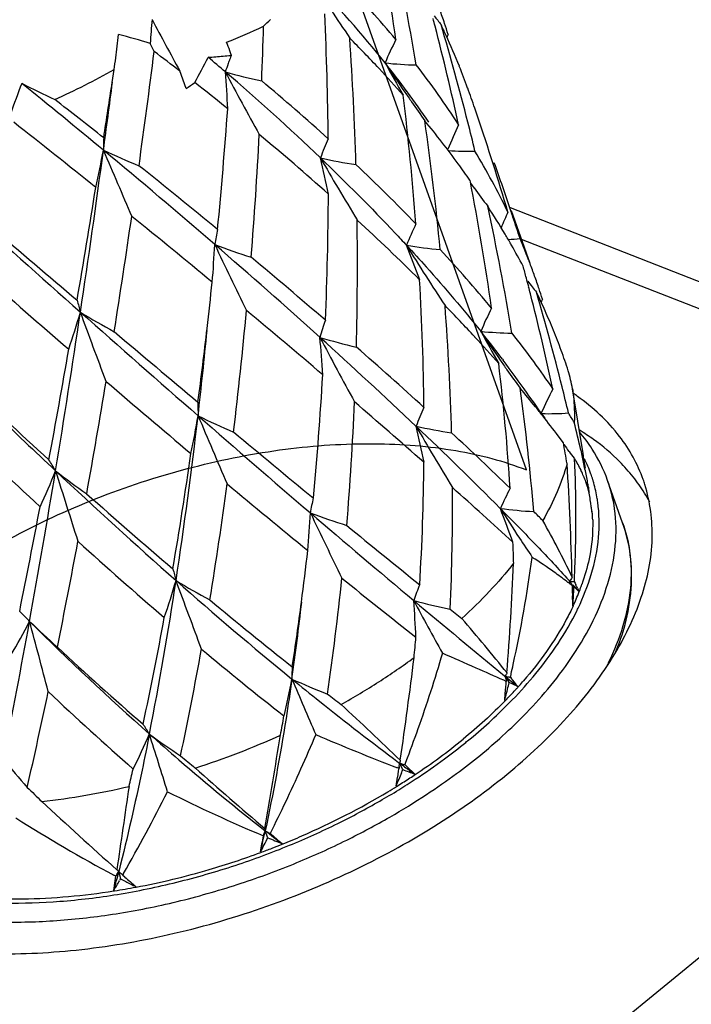
# Model space of a CAD drawing. Extents: x 4549 to 18960, y -5214 to -1544.
# Drawn here: x 8967 to 8974, y -4646 to -4635 of the extents above; entities that cross this region are included whole.
import ezdxf

# ---------------------------------------------------------------- set-up
doc = ezdxf.new("R2010")
doc.units = 0
doc.header["$LTSCALE"] = 0.64311
doc.header["$MEASUREMENT"] = 0
doc.layers.get('0').update_dxf_attribs({"linetype": 'CONTINUOUS'})
doc.layers.add('02___PRT_ALL_AXES', color=7, linetype='CONTINUOUS')
doc.layers.add('06___PRT_ALL_SURFS', color=7, linetype='CONTINUOUS')

msp = doc.modelspace()

# ---------------------------------------------------------------- linework, layer by layer
at = {"color": 7, "linetype": 'Continuous'}
for p, q in [((8971.153, -4635.492), (8971.15, -4635.485)), ((8968.07, -4635.661), (8968.028, -4635.577)), ((8968.877, -4635.702), (8968.884, -4635.698)), ((8968.877, -4635.702), (8968.883, -4635.707)), ((8968.884, -4635.697), (8968.883, -4635.707)), ((8967.627, -4635.987), (8967.647, -4635.853)), ((8968.407, -4636.053), (8968.34, -4635.867)), ((8970.741, -4636.085), (8970.744, -4636.09)), ((8979.949, -4640.483), (8971.831, -4637.312)), ((8971.843, -4637.706), (8971.836, -4637.693)), ((8979.489, -4640.589), (8971.95, -4637.644)), ((8971.748, -4638.909), (8971.755, -4638.919)), ((8972.599, -4639.904), (8972.486, -4639.22)), ((8972.197, -4639.53), (8972.14, -4639.452)), ((8972.391, -4639.789), (8972.337, -4639.717)), ((8972.509, -4639.959), (8972.505, -4639.954)), ((8972.681, -4640.121), (8972.681, -4640.12)), ((8972.646, -4640.237), (8972.642, -4640.245)), ((8972.65, -4640.228), (8972.646, -4640.237)), ((8972.667, -4640.34), (8972.664, -4640.323)), ((8972.67, -4640.358), (8972.667, -4640.34)), ((8972.685, -4640.463), (8972.68, -4640.428)), ((8972.688, -4640.481), (8972.685, -4640.463)), ((8972.695, -4640.533), (8972.688, -4640.481)), ((8967.755, -4650.183), (8979.489, -4640.589)), ((8972.48, -4641.214), (8972.475, -4641.222)), ((8972.484, -4641.207), (8972.48, -4641.214)), ((8972.448, -4641.24), (8972.459, -4641.253)), ((8972.463, -4641.245), (8972.459, -4641.253)), ((8972.459, -4641.253), (8972.468, -4641.269)), ((8972.467, -4641.263), (8972.459, -4641.253)), ((8972.468, -4641.269), (8972.473, -4641.277)), ((8972.473, -4641.277), (8972.482, -4641.293)), ((8972.482, -4641.293), (8972.486, -4641.301)), ((8972.486, -4641.315), (8972.486, -4641.301)), ((8972.487, -4641.336), (8972.486, -4641.315)), ((8972.503, -4641.314), (8972.488, -4641.294)), ((8972.506, -4641.254), (8972.514, -4641.271)), ((8972.514, -4641.271), (8972.523, -4641.289)), ((8972.539, -4641.324), (8972.547, -4641.341)), ((8972.539, -4641.341), (8972.555, -4641.358)), ((8972.547, -4641.341), (8972.555, -4641.358)), ((8971.195, -4641.546), (8971.318, -4641.644)), ((8971.77, -4642.249), (8971.777, -4642.255)), ((8971.78, -4642.249), (8971.777, -4642.255)), ((8971.777, -4642.255), (8971.783, -4642.282)), ((8971.777, -4642.255), (8971.799, -4642.273)), ((8971.784, -4642.266), (8971.777, -4642.255)), ((8971.799, -4642.273), (8971.844, -4642.309)), ((8971.822, -4642.262), (8971.831, -4642.263)), ((8971.831, -4642.263), (8971.844, -4642.28)), ((8971.788, -4642.308), (8971.761, -4642.296)), ((8971.783, -4642.282), (8971.786, -4642.299)), ((8971.785, -4642.342), (8971.787, -4642.319)), ((8971.786, -4642.299), (8971.788, -4642.308)), ((8971.787, -4642.319), (8971.788, -4642.308)), ((8971.817, -4642.321), (8971.811, -4642.31)), ((8971.909, -4642.362), (8971.817, -4642.321)), ((8971.844, -4642.28), (8971.857, -4642.296)), ((8971.844, -4642.309), (8971.909, -4642.362)), ((8970.651, -4643.162), (8970.66, -4643.168)), ((8970.657, -4643.206), (8970.656, -4643.215)), ((8970.666, -4643.18), (8970.66, -4643.168)), ((8970.689, -4643.227), (8970.666, -4643.18)), ((8970.706, -4643.183), (8970.715, -4643.186)), ((8970.724, -4643.162), (8970.715, -4643.186)), ((8970.715, -4643.186), (8970.733, -4643.203)), ((8970.733, -4643.203), (8970.821, -4643.286)), ((8970.655, -4643.224), (8970.638, -4643.218)), ((8970.641, -4643.318), (8970.65, -4643.256)), ((8970.65, -4643.256), (8970.654, -4643.233)), ((8970.654, -4643.233), (8970.655, -4643.224)), ((8970.656, -4643.215), (8970.655, -4643.224)), ((8970.695, -4643.239), (8970.689, -4643.227)), ((8970.816, -4643.297), (8970.824, -4643.291)), ((8969.27, -4643.957), (8969.242, -4643.883)), ((8967.666, -4644.363), (8967.645, -4644.352)), ((8967.671, -4644.355), (8967.666, -4644.363)), ((8967.687, -4644.346), (8967.679, -4644.38)), ((8967.696, -4644.313), (8967.687, -4644.346)), ((8967.699, -4644.301), (8967.696, -4644.313)), ((8967.696, -4644.313), (8967.703, -4644.319)), ((8967.699, -4644.326), (8967.696, -4644.313)), ((8967.713, -4644.377), (8967.699, -4644.326)), ((8967.703, -4644.319), (8967.711, -4644.327)), ((8967.731, -4644.344), (8967.738, -4644.351)), ((8967.742, -4644.344), (8967.738, -4644.351)), ((8967.738, -4644.351), (8967.761, -4644.371)), ((8967.744, -4644.34), (8967.742, -4644.344)), ((8967.747, -4644.336), (8967.744, -4644.34)), ((8967.644, -4644.513), (8967.659, -4644.413)), ((8967.659, -4644.413), (8967.662, -4644.388)), ((8967.662, -4644.388), (8967.666, -4644.363)), ((8967.679, -4644.38), (8967.67, -4644.413)), ((8967.716, -4644.389), (8967.704, -4644.41)), ((8967.716, -4644.389), (8967.713, -4644.377)), ((8967.645, -4644.519), (8967.652, -4644.518))]:
    msp.add_line(p, q, dxfattribs=at)
msp.add_lwpolyline([(8972.14, -4639.452), (8972.084, -4639.373), (8972.027, -4639.294), (8972.008, -4639.266)], dxfattribs=at)
for centre, radius, start, end in [((8941.825, -4639.622), 29.085, 8.0765, 10.7181), ((8942.793, -4640.419), 28.42, 9.3469, 12.0779), ((8961.437, -4642.994), 11.589, 38.4893, 44.2738), ((8962.486, -4642.285), 10.57, 39.6793, 44.0034), ((8933.8, -4636.955), 36.11, 0.5892, 2.6849), ((8990.667, -4621.761), 24.716, 212.9937, 213.8262), ((8944.765, -4642.204), 27.139, 14.531, 14.7075), ((8983.48, -4625.615), 15.767, 217.835, 218.2581), ((8964.219, -4637.669), 7.291, 18.4215, 19.6317), ((8976.596, -4636.155), 8.588, 174.4568, 176.1383), ((9009.428, -4613.352), 46.852, 207.9693, 208.7213), ((8958.937, -4612.144), 25.426, 292.9077, 293.8665), ((8923.858, -4634.145), 45.384, 357.6934, 358.4206), ((8965.532, -4631.543), 5.336, 313.7837, 314.8737), ((8944.616, -4642.242), 27.293, 12.2875, 14.5298), ((8945.258, -4643.024), 26.949, 14.2126, 16.4841), ((8964.456, -4638.56), 7.366, 24.6746, 25.597), ((8964.191, -4637.678), 7.32, 17.4576, 18.4217), ((8957.382, -4634.388), 10.369, 352.5736, 353.9418), ((8965.813, -4642.757), 7.514, 72.8541, 75.5059), ((8935.978, -4637.882), 34.238, 1.7194, 3.9564), ((8961.447, -4644.219), 12.294, 42.9613, 45.04), ((8964.481, -4638.549), 7.339, 21.8562, 24.6185), ((8978.641, -4638.393), 8.015, 158.7074, 158.9353), ((8961.949, -4638.197), 7.372, 20.1872, 20.9212), ((8974.829, -4637.625), 4.698, 153.5929, 156.8965), ((8957.15, -4634.358), 10.603, 351.8964, 352.5745), ((8879.254, -4624.457), 89.52, 352.03209, 352.81035), ((8950.021, -4659.684), 30.047, 52.4328, 53.0812), ((8960.586, -4631.61), 9.044, 331.0363, 332.9461), ((8965.697, -4600.877), 34.97, 274.8279, 275.0879), ((8952.559, -4654.927), 25.048, 49.5145, 50.0575), ((8965.672, -4600.598), 35.251, 275.0878, 275.2173), ((8970.957, -4636.555), 2.241, 157.7718, 159.2852), ((8961.918, -4638.208), 7.404, 19.8203, 20.1873), ((8971.095, -4636.605), 2.388, 160.0382, 162.2324), ((8971.012, -4636.575), 2.3, 159.282, 160.0286), ((8961.925, -4642.598), 10.961, 36.4526, 38.4534), ((8970.93, -4631.977), 3.828, 263.6756, 268.599), ((8988.183, -4624.106), 21.183, 213.4469, 214.4555), ((9010.269, -4613.762), 45.451, 208.9781, 209.4711), ((8963.332, -4641.612), 9.49, 33.0739, 37.7377), ((8964.509, -4638.538), 7.308, 19.9286, 21.8561), ((8963.602, -4628.61), 8.295, 294.3343, 299.1833), ((8953.094, -4654.304), 24.226, 46.3203, 49.5214), ((8953.093, -4637.077), 15.775, 2.9527, 4.3659), ((8970.549, -4629.704), 6.41, 254.3669, 257.9016), ((9003.868, -4617.319), 39.657, 207.9011, 208.9861), ((8961.698, -4643.987), 11.953, 41.1436, 42.966), ((8974.052, -4638.86), 7.916, 158.8027, 161.2867), ((8917.237, -4697.34), 78.782, 50.32501, 51.13582), ((8973.224, -4623.05), 14.511, 243.1545, 244.6899), ((8846.705, -4620.359), 121.93, 352.29662, 352.6362), ((8843.573, -4617.2), 125.468, 351.11837, 351.38861), ((8964.424, -4630.196), 7.083, 304.2162, 305.1187), ((8950.541, -4659.016), 29.201, 51.1801, 52.0504), ((8954.812, -4653.203), 22.452, 47.7486, 50.1273), ((8940.618, -4639.793), 30.304, 4.378, 6.9568), ((8987.752, -4624.401), 20.66, 214.4584, 214.7997), ((8962.329, -4642.299), 10.458, 34.2962, 36.4222), ((8946.416, -4644.874), 26.479, 18.9839, 19.4731), ((8921.854, -4694.589), 73.844, 51.78335, 52.29161), ((8987.454, -4624.609), 20.297, 214.7987, 215.4883), ((8916.497, -4632.522), 52.483, 354.5148, 355.9106), ((8946.481, -4644.851), 26.41, 18.7926, 18.9837), ((8946.751, -4644.761), 26.125, 16.4683, 18.7957), ((8894.253, -4728.482), 117.089, 51.30481, 51.84613), ((8941.848, -4640.573), 29.378, 5.5122, 8.1828), ((8962.701, -4643.151), 10.647, 36.3079, 39.4081), ((8976.604, -4638.936), 5.879, 154.8086, 157.5757), ((8945.235, -4643.031), 26.973, 13.5502, 14.2132), ((8922.203, -4634.081), 47.041, 355.4264, 357.0074), ((8951.505, -4657.834), 27.675, 48.3168, 50.311), ((8972.762, -4637.872), 3.132, 155.6987, 159.6544), ((8845.478, -4620.194), 123.168, 351.49409, 352.29689), ((8957.753, -4634.904), 9.945, 347.2672, 349.5787), ((8918.118, -4696.283), 77.406, 49.18821, 50.32686), ((8970.794, -4629.733), 7.695, 244.937, 247.983), ((9060.512, -4597.347), 100.964, 202.94257, 203.37352), ((8971.376, -4633.821), 2.892, 266.0677, 271.6042), ((8964.557, -4640.851), 8.046, 25.7515, 30.9627), ((8923.269, -4692.829), 71.586, 50.56649, 51.42145), ((8942.864, -4642.894), 27.645, 11.9596, 12.7686), ((8971.025, -4631.494), 5.424, 257.2302, 261.2616), ((8996.098, -4621.718), 30.286, 209.832, 210.534), ((8956.948, -4650.902), 19.312, 44.0287, 46.6688), ((8963.18, -4642.796), 10.05, 35.0825, 36.2957), ((8947.111, -4645.595), 26.066, 18.4538, 19.6382), ((8945.191, -4642.132), 26.708, 8.1002, 11.0361), ((8985.346, -4626.91), 17.235, 216.0448, 216.2528), ((8842.497, -4617.031), 126.557, 350.33114, 350.8773), ((8933.158, -4636.97), 36.752, 357.6182, 359.6961), ((8995.358, -4622.153), 29.426, 210.5359, 211.2975), ((8985.106, -4627.087), 16.936, 216.2511, 217.0636), ((9113.25, -4473.792), 220.008, 227.99769, 228.43834), ((8946.112, -4642.841), 26.076, 9.2848, 12.2804), ((8964.058, -4642.208), 8.994, 30.9016, 33.1116), ((8978.339, -4640.261), 7.151, 156.024, 157.4708), ((8947.419, -4645.491), 25.741, 18.3003, 18.451), ((8877.811, -4624.303), 90.97, 350.94682, 351.72167), ((8895.764, -4726.521), 114.614, 50.48963, 51.03823), ((8935.493, -4637.898), 34.723, 358.543, 0.7563), ((8954.522, -4654.522), 23.195, 45.1758, 47.4297), ((8974.493, -4639.232), 4.057, 154.4119, 157.8914), ((8947.558, -4645.445), 25.595, 17.7644, 18.3006), ((9119.253, -4459.347), 234.781, 229.36613, 229.65446), ((8970.958, -4638.054), 2.277, 166.9264, 170.9797), ((8964.412, -4641.993), 8.58, 30.0844, 30.8883), ((8956.915, -4637.141), 11.807, 355.3633, 357.3017), ((8924.513, -4688.916), 67.651, 47.9536, 49.20938), ((8971.146, -4631.368), 6.782, 248.9415, 252.3869), ((9018.433, -4614.18), 55.005, 205.3122, 206.1195), ((8845.291, -4685.679), 134.304, 20.76204, 20.92858), ((8971.488, -4633.268), 4.501, 260.3606, 264.9312), ((8990.976, -4625.214), 23.786, 211.6781, 212.5983), ((8971.735, -4635.54), 2.105, 271.9695, 275.391), ((8964.802, -4641.769), 8.129, 28.2061, 29.9864), ((8965.636, -4640.343), 6.854, 21.3419, 23.2661), ((8959.993, -4648.035), 15.129, 39.7085, 42.8203), ((8928.524, -4686.493), 63.354, 49.25136, 50.18177), ((8965.845, -4640.26), 6.629, 20.8712, 21.3335), ((8965.981, -4640.209), 6.483, 19.6357, 20.8737), ((9052.496, -4540.18), 130.413, 228.60345, 229.13357), ((8947.893, -4644.43), 24.936, 14.8177, 15.1179), ((8916.634, -4632.543), 52.344, 353.3739, 353.9106), ((8941.732, -4639.728), 29.188, 0.6108, 3.256), ((8990.209, -4625.705), 22.875, 212.5985, 213.5337), ((8948.054, -4644.387), 24.77, 14.601, 14.8176), ((8983.05, -4629.452), 14.011, 218.0391, 218.6395), ((8966.208, -4640.128), 6.242, 18.3072, 19.6356), ((8948.174, -4644.356), 24.645, 14.4236, 14.601), ((8948.923, -4644.168), 23.873, 11.9527, 14.4333), ((8949.175, -4644.964), 23.907, 13.9542, 16.4322), ((8965.69, -4641.311), 7.131, 24.9879, 25.8618), ((8966.401, -4640.064), 6.039, 17.2512, 18.3056), ((8976.814, -4635.748), 9.889, 194.8769, 195.6293), ((8965.992, -4641.171), 6.797, 23.1359, 24.9953), ((8980.128, -4641.603), 8.628, 157.2995, 157.5278), ((8853.67, -4621.446), 114.881, 350.66221, 351.50729), ((8959.036, -4636.025), 8.593, 341.1428, 343.8776), ((8971.535, -4631.473), 8.134, 238.5467, 241.4476), ((9101.267, -4487.347), 201.916, 228.43088, 228.90041), ((8922.867, -4634.14), 46.373, 353.1431, 354.7346), ((8907.369, -4712.572), 96.468, 49.63318, 50.25762), ((8943.33, -4640.457), 27.891, 1.5871, 4.3503), ((8957.682, -4651.393), 18.748, 42.7245, 44.1178), ((8976.19, -4640.632), 5.089, 153.5974, 156.6401), ((8972.447, -4639.417), 2.729, 160.2995, 164.2828), ((8966.295, -4641.041), 6.468, 22.1379, 23.1291), ((9109.313, -4471.121), 219.372, 229.7761, 230.078), ((8917.719, -4632.669), 51.252, 352.4968, 353.3743), ((8918.208, -4633.727), 50.656, 353.4513, 354.4737), ((8960.832, -4647.167), 13.688, 37.106, 38.6712), ((8971.901, -4635.002), 3.632, 263.9472, 269.1257), ((8987.233, -4628.199), 18.853, 213.534, 214.6533), ((9015.681, -4614.148), 50.487, 208.9864, 209.4283), ((8966.615, -4640.912), 6.123, 20.0211, 22.1476), ((8931.409, -4681.281), 57.362, 46.58038, 47.9614), ((8954.374, -4640.018), 15.504, 3.5003, 4.9601), ((8971.549, -4633.003), 5.932, 253.0573, 256.9048), ((9002.407, -4621.648), 36.768, 207.5914, 208.7953), ((8958.954, -4650.222), 17.018, 41.4592, 42.7348), ((9007.233, -4597.302), 58.71, 225.0352, 226.78019), ((8849.643, -4618.285), 119.303, 349.52748, 350.09674), ((8937.071, -4676.676), 50.338, 47.7467, 48.8343), ((8950.432, -4646.558), 23.262, 19.1615, 19.44), ((8986.831, -4628.476), 18.365, 214.6567, 215.0356), ((8962.244, -4646.101), 11.918, 34.9946, 37.0571), ((8950.659, -4646.479), 23.022, 18.8804, 19.1615), ((8947.709, -4641.815), 24.169, 3.6643, 6.7983), ((8986.561, -4628.666), 18.034, 215.0344, 215.8), ((8970.974, -4639.469), 1.532, 9.3273, 16.6679), ((9006.829, -4596.021), 59.339, 226.57345, 227.78474), ((8881.536, -4624.896), 87.198, 349.80608, 350.59665), ((9049.033, -4544.163), 125.134, 229.37799, 229.91598), ((8935.478, -4637.093), 34.429, 354.5339, 356.7045), ((8948.65, -4642.466), 23.509, 4.7595, 7.9491), ((8961.555, -4647.971), 13.579, 39.0816, 40.1509), ((8977.888, -4642.069), 6.29, 153.0988, 155.6517), ((8950.219, -4644.7), 22.831, 13.2293, 13.9438), ((8971.396, -4639.407), 2.864, 179.0986, 181.9552), ((8938.228, -4638.003), 31.986, 355.2314, 357.571), ((8917.688, -4700.507), 80.592, 48.66278, 49.35322), ((8971.139, -4641.281), 2.425, 54.771, 55.9792), ((8974.004, -4640.81), 3.386, 155.7015, 159.3497), ((8962.256, -4647.4), 12.675, 38.5175, 39.0751), ((8921.476, -4634.109), 47.365, 351.3362, 353.4594), ((8959.185, -4637.936), 9.479, 348.0194, 350.4744), ((8971.707, -4633.057), 7.187, 243.7935, 247.0839), ((9085.538, -4505.389), 177.981, 228.89822, 229.40266), ((9054.805, -4603.205), 93.597, 202.81953, 203.29778), ((8972.236, -4636.677), 2.806, 268.4975, 274.2628), ((8963.031, -4646.786), 11.686, 37.2189, 38.5281), ((8965.815, -4643.66), 7.839, 31.42, 32.2623), ((8963.269, -4641.965), 9.54, 12.6946, 14.5197), ((9002.181, -4602.289), 52.006, 225.8309, 227.2286), ((9088.984, -4495.445), 187.672, 230.22181, 230.55514), ((8943.193, -4668.838), 40.225, 44.8219, 46.5904), ((8947.42, -4644.897), 24.005, 11.7821, 12.7098), ((8971.951, -4634.605), 5.133, 257.4555, 261.7076), ((8994.211, -4626.177), 26.963, 209.8949, 210.679), ((8971.264, -4641.783), 2.49, 54.5476, 58.6277), ((8946.844, -4666.036), 35.89, 45.8818, 47.241), ((8951.152, -4643.709), 21.597, 9.8605, 10.4581), ((8983.959, -4631.085), 14.486, 217.0287, 217.39), ((8983.849, -4631.169), 14.347, 217.39, 217.7533), ((8963.316, -4641.955), 9.493, 12.2441, 12.6942), ((8963.379, -4642.216), 4.226, 30.2746, 32.1156), ((8922.467, -4633.331), 46.458, 350.3482, 351.8664), ((8993.526, -4626.583), 26.167, 210.6812, 211.5209), ((8959.364, -4640.576), 13.159, 357.6505, 2.6868), ((8971.241, -4640.734), 1.487, 26.0119, 31.4286), ((8963.365, -4641.944), 9.442, 11.3501, 12.2446), ((8942.046, -4644.932), 30.963, 9.0598, 9.3432), ((8971.312, -4640.611), 1.455, 19.7359, 26.6762), ((8866.09, -4623.495), 102.293, 349.7631, 350.66592), ((8960.023, -4637.298), 7.54, 335.1634, 338.3026), ((8813.439, -4689.321), 161.289, 17.49617, 17.77405), ((8972.415, -4633.125), 8.802, 232.2639, 234.9258), ((9003.849, -4600.911), 53.762, 226.7741, 228.6084), ((8945.112, -4639.74), 25.808, 356.562, 359.4314), ((8938.791, -4642.105), 33.704, 1.5277, 3.563), ((8971.394, -4640.658), 1.315, 23.0381, 25.9516), ((8963.481, -4641.921), 9.324, 10.4585, 11.3502), ((8971.473, -4640.624), 1.23, 20.0101, 23.0348), ((8971.302, -4640.615), 1.466, 17.2753, 19.6896), ((8971.291, -4640.618), 1.477, 15.9596, 17.2768), ((8971.739, -4641.248), 1.77, 31.584, 38.3391), ((8928.386, -4634.851), 40.809, 350.6963, 352.4345), ((9032.461, -4563.961), 99.316, 230.16366, 230.80117), ((8946.487, -4640.415), 24.734, 357.379, 0.351), ((8935.29, -4680.621), 54.034, 47.4101, 48.3218), ((8975.596, -4642.247), 4.254, 152.3156, 155.5057), ((8971.531, -4640.603), 1.167, 17.8475, 20.0021), ((8971.565, -4640.592), 1.132, 16.8662, 17.8414), ((8971.607, -4640.579), 1.088, 13.6335, 16.8809), ((8960.601, -4642.117), 12.198, 8.6633, 8.9115), ((8972.486, -4638.348), 1.94, 275.001, 275.1434), ((8963.621, -4641.895), 9.181, 10.0065, 10.1294), ((8963.646, -4641.891), 9.156, 9.8835, 10.0065), ((8971.28, -4640.621), 1.488, 12.637, 15.9572), ((8971.268, -4640.624), 1.5, 9.3364, 12.6378), ((9002.459, -4600.89), 52.797, 228.3292, 229.6379), ((8972.136, -4640.927), 2.45, 166.9231, 170.6732), ((8943.007, -4644.783), 29.991, 8.3491, 8.4848), ((8971.265, -4640.624), 1.504, 9.0722, 9.3379), ((8971.829, -4641.191), 1.664, 27.7501, 31.5531), ((8865.956, -4621.333), 102.707, 348.63679, 349.26439), ((8922.579, -4659.027), 52.528, 20.2569, 20.6723), ((8972.301, -4636.164), 4.357, 262.4016, 267.0768), ((8988.567, -4629.837), 19.925, 212.2966, 213.3643), ((8960.88, -4642.077), 11.916, 7.4463, 7.7574), ((8958.896, -4639.997), 10.836, 355.0808, 357.1853), ((8971.994, -4634.559), 6.389, 249.1362, 252.7858), ((9013.952, -4619.577), 48.944, 205.3462, 206.2419), ((9056.221, -4539.608), 132.92, 229.39954, 230.01681), ((8953.922, -4658.774), 25.749, 44.8634, 45.1605), ((8962.874, -4645.828), 10.663, 25.6833, 29.2991), ((8971.139, -4640.648), 1.562, 1.6738, 4.2257), ((9054.852, -4537.095), 133.823, 230.70674, 231.13135), ((8988.159, -4630.106), 19.436, 213.364, 214.0876), ((8896.949, -4627.73), 71.526, 348.53512, 349.44599), ((8997.508, -4607.416), 45.069, 227.854, 229.3977), ((8950.321, -4641.66), 21.553, 1.589, 2.1805), ((8939.367, -4637.49), 30.519, 352.5061, 353.535), ((8957.953, -4639.07), 14.24, 347.5952, 352.2128), ((8978.489, -4638.405), 10.576, 194.8749, 195.5738), ((8933.374, -4639.309), 38.531, 355.6703, 357.3925), ((8959.864, -4640.592), 12.659, 357.2114, 357.6318), ((8942.637, -4638.423), 27.557, 351.6163, 354.1783), ((9019.476, -4579.993), 78.685, 231.08782, 231.81551), ((8977.269, -4643.764), 5.426, 152.0642, 152.3381), ((8959.933, -4640.595), 12.591, 357.0023, 357.2113), ((8930.561, -4635.501), 38.175, 348.881, 351.3478), ((8960.608, -4638.998), 8.014, 340.7958, 343.7201), ((8972.251, -4634.744), 7.606, 238.7128, 241.8069), ((8996.517, -4609.242), 42.665, 228.5982, 230.7523), ((8973.389, -4642.314), 2.717, 157.7905, 161.5711), ((8970.24, -4644.08), 3.573, 52.0219, 52.2879), ((8970.368, -4643.916), 3.366, 51.0065, 52.0291), ((8972.567, -4637.829), 3.426, 268.1917, 268.8419), ((8941.783, -4642.013), 30.712, 1.1333, 1.2634), ((8959.333, -4653.22), 17.763, 41.9711, 42.2002), ((8972.568, -4637.804), 3.45, 268.8414, 268.9712), ((8960.034, -4640.601), 12.489, 356.5748, 356.725), ((8970.692, -4643.52), 2.854, 49.6857, 50.6062), ((8963.242, -4645.65), 10.254, 24.9535, 25.1683), ((8970.323, -4640.489), 2.399, 338.7239, 339.2687), ((8970.344, -4640.497), 2.376, 339.2693, 339.4367), ((8970.384, -4640.512), 2.333, 339.4334, 340.686), ((8942.184, -4642.005), 30.31, 0.937, 1.1335), ((8960.128, -4640.607), 12.395, 355.824, 356.5755), ((8970.115, -4640.403), 2.625, 335.0165, 336.6951), ((8970.242, -4640.457), 2.486, 336.6927, 338.7149), ((8970.806, -4643.385), 2.677, 49.2053, 49.6839), ((8995.161, -4609.609), 41.427, 230.2257, 231.7731), ((8941.534, -4638.31), 28.271, 351.9232, 353.5811), ((8941.144, -4637.722), 28.727, 351.1294, 352.5027), ((8958.068, -4642.384), 12.777, 2.4353, 4.1675), ((8972.299, -4635.979), 5.675, 254.8035, 258.7837), ((8998.361, -4626.809), 31.201, 207.9965, 209.1553), ((9031.499, -4569.079), 94.453, 230.02005, 230.77499), ((8970.016, -4640.325), 2.805, 333.9377, 334.4331), ((8965.074, -4643.246), 2.301, 45.8316, 46.7761), ((8964.942, -4643.381), 2.49, 44.4539, 45.8235), ((8964.793, -4643.528), 2.699, 43.3773, 44.4554), ((8931.3, -4634.904), 37.486, 347.9035, 349.6582), ((8955.645, -4655.149), 20.689, 38.6823, 40.7486), ((8890.399, -4627.892), 77.589, 348.675, 349.76855), ((8960.805, -4638.6), 6.697, 329.1714, 332.6782), ((8905.211, -4658.421), 63.781, 14.53338, 15.2225), ((8973.545, -4634.669), 9.756, 225.8919, 228.2484), ((8988.798, -4619.5), 31.267, 225.1688, 228.3503), ((8948.277, -4639.943), 22.636, 354.6432, 355.1903), ((8988.069, -4619.442), 30.795, 226.9535, 229.2164), ((8935.364, -4636.056), 33.727, 347.9554, 349.9082), ((8992.16, -4613.753), 36.777, 230.0987, 231.8465), ((8921.739, -4635.967), 49.452, 351.6593, 352.9262), ((8972.087, -4642.28), 2.563, 177.1326, 180.0441), ((8958.509, -4639.188), 13.672, 347.151, 347.5776), ((8972.529, -4637.506), 4.808, 261.003, 261.5416), ((8974.882, -4643.752), 3.447, 153.8035, 154.1421), ((8990.622, -4630.973), 21.963, 210.9414, 211.0765), ((8974.87, -4643.746), 3.434, 153.5772, 153.8035), ((8958.584, -4639.205), 13.596, 346.9998, 347.1507), ((8961.201, -4640.707), 8.471, 346.5811, 349.2799), ((8972.336, -4636.164), 6.734, 245.3184, 248.7861), ((9042.659, -4611.268), 79.439, 202.9805, 203.44075), ((8958.796, -4639.255), 13.377, 345.9211, 346.6091), ((8938.587, -4639.685), 33.304, 355.3076, 355.4232), ((8958.692, -4639.23), 13.485, 346.6085, 346.7459), ((8955.084, -4655.599), 21.408, 38.192, 38.417), ((8968.501, -4639.302), 4.586, 317.6772, 318.0821), ((8968.529, -4639.328), 4.548, 318.0823, 318.3321), ((8968.575, -4639.368), 4.487, 318.3307, 319.1683), ((8911.467, -4630.745), 56.699, 347.076, 348.1213), ((8986.756, -4621.601), 28.73, 226.4245, 228.8446), ((8990.577, -4615.463), 33.991, 232.5305, 232.8368), ((8939.228, -4639.737), 32.661, 355.1321, 355.3078), ((8968.385, -4639.195), 4.744, 315.6665, 317.5423), ((8968.478, -4639.281), 4.617, 317.5503, 317.6775), ((8912.444, -4704.173), 84.351, 46.34926, 46.93181), ((8944.804, -4638.314), 25.019, 349.4997, 349.9685), ((8964.883, -4644.785), 3.678, 31.5, 33.4112), ((8961.573, -4640.105), 7.011, 333.5068, 336.8373), ((8837.594, -4684.438), 136.891, 17.41309, 17.68052), ((8972.754, -4636.456), 7.967, 233.5407, 236.4333), ((8965.825, -4634.945), 8.7, 287.9314, 294.294), ((8879.137, -4628.087), 91.47, 350.06972, 350.69718), ((8978.767, -4621.902), 22.814, 246.789, 249.1249), ((8967.255, -4637.92), 6.449, 303.6006, 309.2047), ((8967.53, -4638.228), 6.081, 309.0323, 309.2696), ((8984.97, -4623.059), 26.032, 230.321, 230.7627), ((8974.989, -4636.17), 10.994, 219.2685, 221.2977), ((8961.609, -4642.4), 9.084, 354.9098, 355.1464), ((8972.812, -4643.732), 2.224, 164.8148, 165.3159), ((8972.456, -4637.557), 5.892, 252.2534, 252.7229), ((8985.517, -4623.122), 24.951, 233.4571, 233.611), ((8972.781, -4643.724), 2.192, 164.5617, 164.8146), ((8985.012, -4623.808), 24.1, 233.6099, 233.9249), ((8937.847, -4636.325), 30.786, 346.6847, 347.0333), ((9048.709, -4552.032), 121.443, 228.667, 229.12618), ((8957.159, -4637.986), 14.519, 338.0593, 338.6659), ((8957.022, -4637.932), 14.666, 338.6653, 338.7863), ((8977.641, -4624.819), 19.686, 249.3375, 249.7295), ((8966.952, -4637.477), 6.986, 302.9917, 303.5796), ((8966.001, -4635.694), 7.93, 276.387, 283.1553), ((9134.707, -4668.464), 168.771, 171.46476, 171.76662), ((8932.965, -4637.591), 38.108, 351.2146, 351.3559), ((8966.858, -4637.332), 7.158, 301.7951, 302.9892), ((8982.887, -4626.897), 23.114, 225.651, 226.1806), ((8949.882, -4634.152), 20.563, 330.315, 333.0468), ((8976.273, -4627.28), 18.088, 243.5352, 247.0628), ((9002.825, -4604.83), 52.849, 227.1485, 228.3103), ((8975.276, -4630.074), 16.19, 237.6362, 241.8782), ((8950.172, -4639.805), 19.502, 347.2569, 347.931), ((8913.027, -4633.979), 57.072, 349.7777, 349.9503), ((8962.51, -4641.578), 7.116, 340.6316, 341.0993), ((8977.136, -4641.835), 8.155, 194.3888, 194.5449), ((8972.504, -4637.889), 6.824, 241.4501, 241.9404), ((8981.521, -4628.073), 20.018, 232.1667, 232.8079), ((9015.424, -4590.457), 70.607, 229.20569, 229.34092), ((8955.283, -4636.851), 15.689, 332.4503, 333.0645), ((8975.473, -4629.135), 16.068, 247.2921, 247.8707), ((8966.315, -4636.318), 8.31, 291.162, 291.9571), ((8966.313, -4636.312), 8.316, 290.2784, 291.162), ((8962.398, -4641.212), 6.138, 329.2058, 329.6594), ((8966.258, -4645.921), 2.157, 48.2138, 48.9177), ((8973.277, -4638.089), 8.36, 228.1133, 228.252), ((8973.254, -4638.115), 8.326, 228.252, 228.4385), ((8952.128, -4635.423), 17.983, 329.6366, 330.0149), ((8946.231, -4638.895), 22.138, 345.2986, 345.5645), ((8974.682, -4631.162), 14.95, 242.2267, 242.4595), ((8995.164, -4613.414), 41.344, 228.4854, 228.6985), ((8974.611, -4631.298), 14.797, 242.4593, 242.9257), ((8966.469, -4636.982), 7.628, 278.9243, 280.6435)]:
    msp.add_arc(centre, radius, start, end, dxfattribs=at)
for points, start_tangent, end_tangent in [([(8967.537, -4636.571), (8967.535, -4636.635), (8967.534, -4636.703)], (-0.051036, -0.998697), (0.008329, -0.999965)), ([(8969.826, -4636.784), (8970.616, -4637.579), (8970.734, -4637.705)], (0.722785, -0.691073), (0.67885, -0.734277)), ([(8970.734, -4637.705), (8970.943, -4637.935), (8971.518, -4638.614)], (0.67885, -0.734277), (0.624619, -0.78093)), ([(8967.562, -4639.143), (8967.427, -4638.78), (8967.291, -4638.412)], (-0.348673, 0.937244), (-0.3471, 0.937828)), ([(8971.846, -4638.634), (8972.074, -4638.934), (8972.279, -4639.223)], (0.617656, -0.786448), (0.562799, -0.826594)), ([(8972.486, -4639.22), (8972.496, -4639.295), (8972.505, -4639.573)], (0.162497, -0.986709), (-0.051635, -0.998666)), ([(8973.234, -4640.179), (8972.984, -4639.723), (8972.538, -4639.3)], (-0.336778, 0.941584), (-0.816829, 0.57688)), ([(8972.857, -4640.187), (8972.694, -4639.856), (8972.562, -4639.676)], (-0.335935, 0.941885), (-0.642397, 0.766372)), ([(8973.127, -4640.15), (8972.986, -4639.99), (8972.708, -4639.755)], (-0.619737, 0.784809), (-0.814239, 0.58053)), ([(8972.43, -4640.011), (8972.324, -4640.309), (8972.173, -4640.61)], (-0.272932, -0.962033), (-0.497128, -0.867677)), ([(8971.514, -4643.085), (8971.748, -4642.883), (8972.001, -4642.639), (8972.257, -4642.352), (8972.498, -4642.025), (8972.706, -4641.664), (8972.859, -4641.276), (8972.939, -4640.875), (8972.931, -4640.487), (8972.857, -4640.187)], (0.774175, 0.632972), (-0.335545, 0.942024)), ([(8971.792, -4643.29), (8972.43, -4642.687), (8972.91, -4642.056), (8973.213, -4641.42), (8973.328, -4640.804), (8973.251, -4640.231), (8973.234, -4640.179)], (0.774175, 0.632972), (-0.336778, 0.941584)), ([(8972.546, -4641.535), (8972.685, -4641.18), (8972.762, -4640.791), (8972.754, -4640.415), (8972.75, -4640.387)], (0.431555, 0.902087), (-0.15768, 0.98749)), ([(8971.725, -4640.483), (8972.113, -4640.881), (8972.448, -4641.24)], (0.704187, -0.710015), (0.674292, -0.738465)), ([(8972.7, -4640.603), (8972.662, -4641.014), (8972.586, -4641.284)], (0.029349, -0.999569), (-0.33069, -0.943739)), ([(8973.016, -4640.634), (8973.09, -4640.935), (8973.098, -4641.323), (8973.019, -4641.723), (8972.865, -4642.112), (8972.84, -4642.163)], (0.335545, -0.942024), (-0.456752, -0.889594)), ([(8972.946, -4641.993), (8973.042, -4641.709), (8973.106, -4641.332), (8973.097, -4640.972), (8973.016, -4640.634)], (0.373092, 0.927794), (-0.335935, 0.941885)), ([(8972.426, -4641.253), (8972.293, -4641.155), (8972.062, -4640.999)], (-0.791088, 0.611702), (-0.841054, 0.540951)), ([(8971.865, -4641.062), (8971.61, -4641.357), (8971.318, -4641.644)], (-0.619963, -0.784631), (-0.738958, -0.673752)), ([(8968.569, -4641.966), (8968.436, -4641.608), (8968.301, -4641.244)], (-0.348913, 0.937155), (-0.347168, 0.937803)), ([(8972.494, -4641.511), (8972.421, -4641.656), (8971.97, -4642.302)], (-0.422244, -0.906482), (-0.653821, -0.75665)), ([(8971.809, -4642.546), (8971.851, -4642.503), (8972.1, -4642.224), (8972.334, -4641.907), (8972.536, -4641.557)], (0.703576, 0.71062), (0.439338, 0.898322)), ([(8970.044, -4642.551), (8970.442, -4642.312), (8970.814, -4642.056)], (0.872371, 0.488845), (0.805322, 0.592838)), ([(8971.113, -4642.01), (8970.987, -4642.418), (8970.854, -4642.81), (8970.724, -4643.162)], (-0.283486, -0.958976), (-0.356588, -0.934262)), ([(8971.761, -4642.296), (8971.469, -4642.167), (8971.113, -4642.01)], (-0.914535, 0.404508), (-0.913921, 0.405892)), ([(8969.524, -4642.282), (8969.462, -4642.698), (8969.242, -4643.883)], (-0.14073, -0.990048), (-0.209117, -0.977891)), ([(8969.524, -4642.282), (8969.818, -4642.519), (8970.651, -4643.162)], (0.774936, -0.63204), (0.803167, -0.595754)), ([(8971.778, -4642.51), (8971.332, -4642.917)], (-0.698733, -0.715383), (-0.774175, -0.632972)), ([(8971.379, -4642.936), (8971.606, -4642.74), (8971.809, -4642.546)], (0.774175, 0.632972), (0.703576, 0.71062)), ([(8968.019, -4642.863), (8967.942, -4643.243), (8967.699, -4644.301)], (-0.19371, -0.981059), (-0.244411, -0.969672)), ([(8968.019, -4642.863), (8968.33, -4643.135), (8969.242, -4643.883)], (0.747853, -0.663865), (0.789816, -0.613344)), ([(8969.776, -4642.869), (8969.616, -4643.233), (8969.456, -4643.581), (8969.294, -4643.911)], (-0.390498, -0.920604), (-0.450081, -0.892988)), ([(8970.652, -4643.452), (8970.827, -4643.34), (8971.135, -4643.126), (8971.36, -4642.952)], (0.851099, 0.525005), (0.77679, 0.62976)), ([(8963.698, -4643.454), (8963.72, -4643.511), (8963.9, -4643.836), (8964.161, -4644.125), (8964.5, -4644.371), (8964.91, -4644.57), (8965.382, -4644.717), (8965.908, -4644.81), (8966.478, -4644.847), (8967.08, -4644.828), (8967.706, -4644.753), (8968.351, -4644.621), (8968.987, -4644.438), (8969.577, -4644.22), (8970.103, -4643.982), (8970.559, -4643.739), (8970.945, -4643.501), (8971.262, -4643.281), (8971.514, -4643.085)], (0.335641, -0.94199), (0.774175, 0.632972)), ([(8963.401, -4643.685), (8963.65, -4644.141), (8964.097, -4644.564), (8964.705, -4644.885), (8965.453, -4645.093), (8966.31, -4645.18), (8967.245, -4645.142), (8968.22, -4644.98), (8969.2, -4644.701), (8970.146, -4644.316), (8971.021, -4643.84), (8971.792, -4643.29)], (0.336778, -0.941584), (0.774175, 0.632972)), ([(8969.422, -4644.025), (8969.63, -4643.938), (8970.538, -4643.472), (8970.63, -4643.416)], (0.927464, 0.373913), (0.849908, 0.526931)), ([(8966.375, -4644.643), (8966.491, -4644.646), (8967.075, -4644.628), (8967.683, -4644.555), (8968.309, -4644.426), (8968.926, -4644.249), (8969.499, -4644.037), (8970.009, -4643.807), (8970.452, -4643.57), (8970.652, -4643.452)], (0.999376, -0.035324), (0.851099, 0.525005)), ([(8967.878, -4644.479), (8968.651, -4644.293), (8969.195, -4644.113)], (0.982805, 0.184644), (0.93802, 0.346582)), ([(8966.375, -4644.598), (8966.682, -4644.602), (8967.645, -4644.519)], (0.999189, -0.040256), (0.988053, 0.154115))]:
    msp.add_spline(points, degree=3, dxfattribs=dict(at, start_tangent=start_tangent, end_tangent=end_tangent))
at = {"layer": '02___PRT_ALL_AXES', "color": 7, "linetype": 'Continuous'}
for p, q in [((8972.041, -4637.9), (8971.842, -4637.341)), ((8973.016, -4640.634), (8972.857, -4640.187))]:
    msp.add_line(p, q, dxfattribs=at)
at = {"layer": '06___PRT_ALL_SURFS', "color": 7, "linetype": 'Continuous'}
msp.add_line((8972.001, -4640.076), (8968.01, -4628.887), dxfattribs=at)
at = {"layer": '06___PRT_ALL_SURFS', "color": 7, "linetype": 'Continuous', "start_tangent": (-0.93144, 0.363895), "end_tangent": (0.93144, -0.363895)}
msp.add_spline([(8965.272, -4645.578), (8964.673, -4645.255), (8964.246, -4644.826), (8964.012, -4644.309), (8963.98, -4643.728), (8964.151, -4643.107), (8964.518, -4642.474), (8965.066, -4641.857), (8965.769, -4641.282), (8966.598, -4640.774), (8967.515, -4640.356), (8968.482, -4640.047), (8969.456, -4639.858), (8970.394, -4639.8), (8971.255, -4639.873), (8972.001, -4640.076)], degree=3, dxfattribs=at)

doc.saveas('drawing.dxf')
